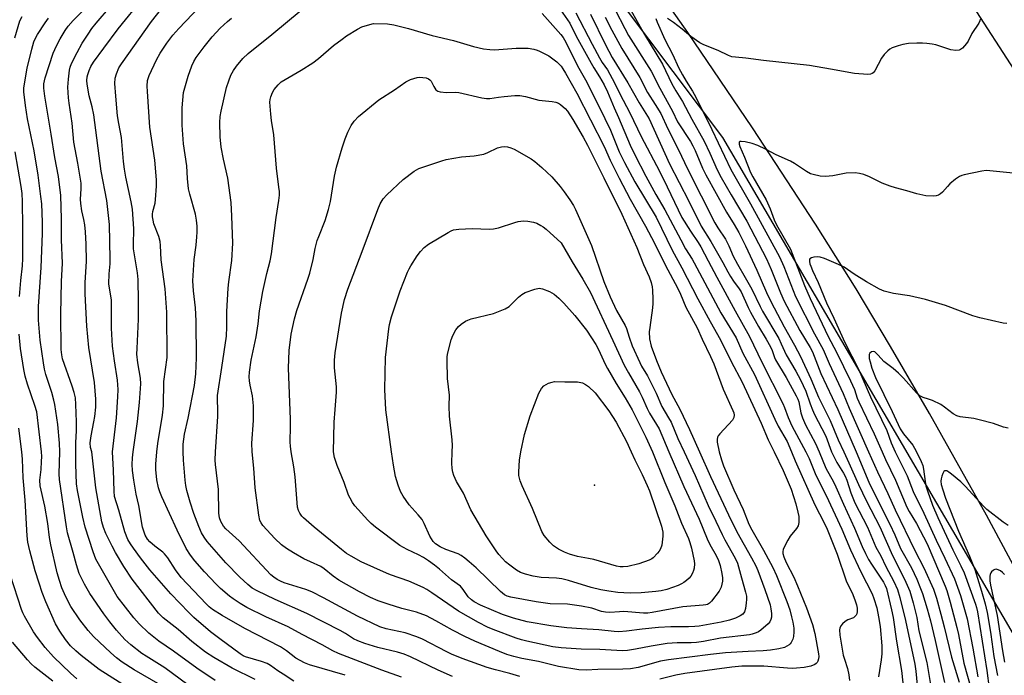
# Model space of a CAD drawing. Units: inches. Extents: x 1267760 to 1273760, y 473454 to 477455.
# Drawn here: x 1269403 to 1269720, y 476928 to 477139 of the extents above; entities that cross this region are included whole.
import ezdxf

# ---------------------------------------------------------------- set-up
doc = ezdxf.new("R2010")
doc.units = ezdxf.units.IN
doc.header["$MEASUREMENT"] = 0
for name, color, linetype in [('ELEV-Spot Elevation', 7, 'Continuous'), ('NTRL-Trees', 3, 'Continuous'), ('TRANS-Road', 130, 'Continuous'), ('Undefined', 1, 'Continuous')]:
    doc.layers.add(name, color=color, linetype=linetype)

msp = doc.modelspace()

# ---------------------------------------------------------------- linework, layer by layer
at = {"layer": 'ELEV-Spot Elevation'}
msp.add_point((1269587.94, 476989.23, 162), dxfattribs=at)
at = {"layer": 'NTRL-Trees'}
msp.add_lwpolyline([(1267760.29, 477454.72), (1269320.62, 477454.56), (1269357.44, 477419.97), (1269509.38, 477260.62), (1269629.2, 477101.27), (1269739.13, 476913.51), (1269861.42, 476603.47), (1269921.95, 476345.3), (1269977.54, 476032.78), (1269962.13, 475923.89), (1269975.21, 475882.01), (1269999.85, 475852.45)], dxfattribs=at)
at = {"layer": 'TRANS-Road'}
for points in [[(1269796.19, 476810.97), (1269781.12, 476845.31), (1269770.7, 476868.03), (1269754.53, 476901.87), (1269743.39, 476924.25), (1269726.15, 476957.56), (1269714.3, 476979.57), (1269696, 477012.31), (1269683.45, 477033.93), (1269672.39, 477052.48), (1269659.22, 477073.38), (1269638.95, 477104.42), (1269618.08, 477135.06), (1269603.85, 477155.26)], [(1269706.18, 477149.52), (1269726.89, 477117.34), (1269746.99, 477084.78), (1269766.47, 477051.84), (1269784.39, 477020.33), (1269801.99, 476988.13), (1269818.96, 476955.6), (1269835.29, 476922.74), (1269845.82, 476900.65), (1269861.06, 476867.28), (1269875.65, 476833.61), (1269889.57, 476799.66)]]:
    msp.add_lwpolyline(points, dxfattribs=at)
at = {"layer": 'Undefined'}
for points, elevation in [([(1269432.64, 477000), (1269432.79, 477001.88), (1269433.53, 477007.29), (1269433.91, 477010.97), (1269434.36, 477017.75), (1269434.41, 477020.05), (1269434.25, 477023.1), (1269433.24, 477029.3), (1269432.64, 477034.09), (1269432.34, 477039.89), (1269432.25, 477049.01), (1269432.13, 477050.13), (1269431.47, 477054.08), (1269431.51, 477057.3), (1269431.83, 477060.56), (1269431.9, 477062.19), (1269431.67, 477073.27), (1269430.82, 477080.93), (1269428.99, 477090.45), (1269426.57, 477108.59), (1269426.07, 477111.11), (1269425.12, 477114.74), (1269424.43, 477118.48), (1269424.34, 477119.64), (1269424.45, 477120.8), (1269424.65, 477121.61), (1269425.12, 477122.87), (1269425.69, 477124.14), (1269426.52, 477125.57), (1269429.79, 477130.11), (1269434.47, 477136.29), (1269442.51, 477146.24)], 140), ([(1269597.35, 477146.65), (1269604.06, 477134.47), (1269609.95, 477124.95), (1269612.93, 477118.62), (1269614.25, 477116.32), (1269616.39, 477112.91), (1269619.32, 477107.15), (1269623.31, 477100.1), (1269625.22, 477096.23), (1269627.58, 477090.88), (1269628.79, 477088.44), (1269632.03, 477082.83), (1269637.06, 477074.36), (1269643.4, 477062.16), (1269644.98, 477058.72), (1269647.95, 477051.24), (1269649.16, 477048.58), (1269654.15, 477039.05), (1269657.53, 477033.58), (1269658.24, 477032.25), (1269660.99, 477025.25), (1269666.39, 477013.64), (1269672.31, 477000)], 136), ([(1269439.32, 477000), (1269440.71, 477009.82), (1269441.33, 477015.85), (1269441.8, 477021.91), (1269441.69, 477023.77), (1269440.78, 477028.7), (1269440.51, 477031.51), (1269440.53, 477033.26), (1269440.96, 477042.72), (1269441.02, 477048.52), (1269440.93, 477055.53), (1269440.72, 477057.7), (1269439.43, 477065.44), (1269439.39, 477066.74), (1269439.53, 477071.84), (1269439.03, 477078.18), (1269438.62, 477080.58), (1269436.92, 477088.55), (1269436.46, 477091.03), (1269436.14, 477093.58), (1269435.47, 477101.31), (1269434.63, 477105.76), (1269434.26, 477108.25), (1269433.65, 477114.64), (1269433.37, 477118.71), (1269433.5, 477120.42), (1269433.88, 477121.81), (1269434.67, 477123.69), (1269435.5, 477125.04), (1269445.2, 477138.68), (1269448.83, 477143.3)], 142), ([(1269446.88, 477000), (1269447.23, 477002.7), (1269448.79, 477011.86), (1269449.03, 477014.84), (1269449.14, 477022.67), (1269450.25, 477030.41), (1269450.12, 477044.98), (1269449.62, 477052.55), (1269448.29, 477061.86), (1269448.08, 477066.45), (1269447.95, 477067.79), (1269447.58, 477069.33), (1269445.97, 477073.46), (1269445.68, 477074.6), (1269445.5, 477075.75), (1269445.49, 477076.59), (1269445.6, 477077.42), (1269446.34, 477080.12), (1269446.53, 477081.25), (1269446.78, 477085.6), (1269446.81, 477087.63), (1269446.22, 477094.01), (1269444.67, 477104.65), (1269443.87, 477116.08), (1269443.81, 477117.85), (1269443.93, 477119.61), (1269444.41, 477121.3), (1269446.84, 477126.32), (1269448.02, 477128.49), (1269450.11, 477131.68), (1269452.07, 477134.23), (1269454.03, 477136.39), (1269460.7, 477143.42)], 144), ([(1269574.77, 477145.74), (1269580.01, 477138.1), (1269582.08, 477133.95), (1269586.87, 477125.25), (1269587.75, 477123.75), (1269589.63, 477120.83), (1269591.06, 477118.25), (1269592.14, 477116.02), (1269594.33, 477110.8), (1269595.77, 477107.71), (1269599.44, 477098.82), (1269600.97, 477095.66), (1269604.49, 477088.81), (1269607.77, 477082.89), (1269610.68, 477077.92), (1269615.82, 477068.33), (1269617.29, 477065.37), (1269619.46, 477062.06), (1269620.12, 477060.93), (1269628.67, 477044.78), (1269633.67, 477036.71), (1269635.78, 477031.76), (1269639.53, 477024.9), (1269646.07, 477010.58), (1269647.24, 477008.28), (1269650.07, 477003.34), (1269651.53, 477000)], 146), ([(1269401.18, 477133.38), (1269402.77, 477138.82), (1269403.53, 477140.25)], 132), ([(1269455.36, 477000), (1269455.42, 477002.5), (1269455.84, 477005.69), (1269456.98, 477010.89), (1269459.03, 477021.39), (1269459.45, 477025.15), (1269459.67, 477030.3), (1269459.63, 477042.19), (1269459.37, 477046.35), (1269458.73, 477051.85), (1269458.54, 477055.05), (1269458.99, 477061.97), (1269459.6, 477066.63), (1269459.85, 477069.31), (1269459.92, 477070.77), (1269459.88, 477072.69), (1269459.71, 477074.59), (1269459.33, 477076.59), (1269457.5, 477083.06), (1269457.13, 477084.77), (1269456.78, 477088.03), (1269456.62, 477092.13), (1269455.46, 477099.24), (1269455.05, 477105.3), (1269455.12, 477110.84), (1269455.55, 477115.75), (1269455.9, 477117.31), (1269456.98, 477121), (1269458.18, 477124.42), (1269458.82, 477125.73), (1269459.56, 477127.02), (1269462.13, 477130.53), (1269464.73, 477133.7), (1269467.32, 477136.5), (1269469.66, 477138.66), (1269471, 477139.77)], 146), ([(1269465.87, 477000), (1269466.59, 477011.43), (1269466.61, 477013.66), (1269466.43, 477016.74), (1269466.48, 477018.12), (1269467.9, 477027.13), (1269469.33, 477037.3), (1269469.48, 477040.31), (1269469.5, 477045.26), (1269469.92, 477052.74), (1269470.12, 477054.8), (1269471.13, 477061.62), (1269471.36, 477067.21), (1269471.13, 477075.95), (1269470.82, 477080.37), (1269469.83, 477088.2), (1269468.38, 477094.32), (1269467.66, 477098.21), (1269467.31, 477101.45), (1269467.2, 477106.11), (1269467.38, 477108.06), (1269467.62, 477109.72), (1269469.35, 477117.44), (1269470.07, 477119.57), (1269470.8, 477121.39), (1269471.62, 477122.88), (1269472.56, 477124.3), (1269474.66, 477126.68), (1269476.3, 477128.3), (1269483.97, 477134.46), (1269493.46, 477142.28)], 148), ([(1269571.16, 477141.25), (1269577.17, 477134.42), (1269577.89, 477133.5), (1269578.32, 477132.78), (1269582.92, 477123.63), (1269585.54, 477119.1), (1269591.3, 477107.45), (1269593.11, 477103.6), (1269595.99, 477096.69), (1269597.67, 477093.2), (1269600.98, 477086.99), (1269607.87, 477075.64), (1269613, 477065.01), (1269616.16, 477059.25), (1269621.31, 477049.29), (1269625.23, 477042.04), (1269628.57, 477036.14), (1269632.07, 477029.07), (1269635.59, 477022.41), (1269641.77, 477009.2), (1269643.95, 477003.88), (1269645.92, 477000)], 148), ([(1269581.98, 477141.49), (1269587.22, 477131.33), (1269589.57, 477126.97), (1269590.46, 477125.47), (1269592.15, 477123.04), (1269594.43, 477118.91), (1269596.2, 477115.31), (1269599.41, 477109.2), (1269603.01, 477101.61), (1269608.9, 477090.38), (1269611.44, 477085.38), (1269616.16, 477075.54), (1269618.92, 477071.05), (1269621.36, 477067.44), (1269622.23, 477066), (1269624.68, 477061.55), (1269627.4, 477056.26), (1269633.34, 477045.38), (1269637.95, 477037.2), (1269641.92, 477028.88), (1269648.66, 477015.62), (1269649.24, 477014.29), (1269650.43, 477011.04), (1269651.59, 477008.43), (1269653.07, 477005.56), (1269656.14, 477000)], 144), ([(1269586.65, 477141.04), (1269591.59, 477131.09), (1269593.72, 477127.09), (1269598.7, 477118.84), (1269602.39, 477112.44), (1269605.63, 477107.33), (1269612.16, 477092.84), (1269618.38, 477080.76), (1269622.41, 477072.75), (1269625.44, 477067.75), (1269629.39, 477061.02), (1269630.96, 477057.99), (1269631.83, 477056.48), (1269632.78, 477055.03), (1269634.64, 477052.57), (1269635.28, 477051.55), (1269637.5, 477046.52), (1269638.29, 477044.97), (1269640.81, 477040.35), (1269643.36, 477036.35), (1269644.7, 477033.87), (1269645.29, 477032.6), (1269646, 477030.4), (1269646.36, 477029.61), (1269649.8, 477023.97), (1269653.02, 477018.07), (1269653.52, 477017.02), (1269653.82, 477016.14), (1269654.46, 477012.62), (1269655, 477010.91), (1269656.03, 477008.7), (1269659.19, 477002.67), (1269660.39, 477000)], 142), ([(1269591.46, 477140.09), (1269593.61, 477135.88), (1269596.82, 477129.9), (1269602.56, 477120.57), (1269605.12, 477115.76), (1269607.6, 477111.94), (1269609.34, 477108.99), (1269611.67, 477104.03), (1269615.09, 477097.28), (1269617.93, 477091.2), (1269626.81, 477073.83), (1269627.76, 477072.17), (1269630.23, 477068.47), (1269631.28, 477066.35), (1269632.74, 477063.04), (1269634.04, 477060.42), (1269636.6, 477056.17), (1269638.67, 477052.42), (1269641.36, 477046.81), (1269642.16, 477045.3), (1269647.37, 477036.51), (1269648.21, 477034.84), (1269649.8, 477031.25), (1269652.91, 477025.97), (1269654.38, 477023.19), (1269656.15, 477019.54), (1269657.46, 477015.42), (1269658.22, 477013.53), (1269658.92, 477012.04), (1269661.3, 477007.56), (1269662.57, 477005.01), (1269664.43, 477000)], 140), ([(1269594.69, 477142.37), (1269597.73, 477136.41), (1269598.99, 477134.14), (1269606.24, 477122.61), (1269609.04, 477117.12), (1269613.12, 477109.73), (1269614.74, 477106.33), (1269618.89, 477099.98), (1269619.74, 477098.55), (1269620.43, 477097.09), (1269622.81, 477091.38), (1269623.84, 477089.23), (1269630.5, 477077.17), (1269633.04, 477073.22), (1269634.48, 477070.7), (1269636.69, 477066.33), (1269640.29, 477058.57), (1269643.44, 477051.37), (1269644.86, 477048.45), (1269649.12, 477040.3), (1269652.46, 477034.34), (1269654.4, 477030.69), (1269657.74, 477023.48), (1269660.23, 477017.59), (1269663.97, 477010.13), (1269666.59, 477003.87), (1269668.32, 477000)], 138), ([(1269477.67, 477000), (1269477.56, 477002.75), (1269478.06, 477010.08), (1269478.04, 477014.84), (1269477.7, 477018.05), (1269477.01, 477021.46), (1269476.81, 477022.84), (1269476.71, 477024.21), (1269476.79, 477025.67), (1269477.33, 477029.5), (1269478.95, 477037.08), (1269479.55, 477041.23), (1269480.06, 477045.48), (1269481.09, 477051.69), (1269482.37, 477057.48), (1269483.43, 477061.51), (1269483.92, 477063.79), (1269485.39, 477075.46), (1269486.24, 477080.99), (1269486.41, 477082.71), (1269486.4, 477083.85), (1269486.27, 477085.25), (1269485.46, 477091.38), (1269484.65, 477102.14), (1269483.85, 477106.78), (1269483.62, 477108.82), (1269483.36, 477112.66), (1269483.44, 477113.54), (1269483.65, 477114.4), (1269484.15, 477115.79), (1269484.72, 477116.77), (1269485.99, 477118.23), (1269487.04, 477119.16), (1269493.48, 477122.97), (1269497.25, 477125.34), (1269499.03, 477126.77), (1269503.83, 477130.87), (1269506.61, 477132.99), (1269508.05, 477134), (1269511.64, 477136.17), (1269512.96, 477136.88), (1269514.03, 477137.27), (1269516.78, 477138.06)], 150), ([(1269516.78, 477138.06), (1269521.24, 477137.92), (1269523.26, 477137.61), (1269528.03, 477136.39), (1269535.69, 477134.17), (1269542.5, 477132.51), (1269549.03, 477130.62), (1269552.21, 477129.87), (1269554.24, 477129.6), (1269555.79, 477129.5), (1269562.71, 477130.01), (1269566.56, 477130.01), (1269568.45, 477129.73), (1269569.48, 477129.44), (1269570.25, 477129.12), (1269573.23, 477127.58), (1269575.83, 477125.62), (1269576.71, 477124.83), (1269577.22, 477124.25), (1269577.83, 477123.43), (1269578.69, 477122.03), (1269582.32, 477115.54), (1269591.06, 477098.39), (1269593.06, 477093.96), (1269595.91, 477088.13), (1269599.48, 477081.45), (1269604.45, 477072.68), (1269607.29, 477067.28), (1269610.86, 477060.03), (1269614.77, 477052.8), (1269615.73, 477050.75), (1269617.44, 477046.63), (1269621.09, 477039.98), (1269622.68, 477036.33), (1269625.41, 477030.67), (1269626.42, 477028.35), (1269629.44, 477020.23), (1269632.59, 477013.3), (1269632.86, 477012.52), (1269632.99, 477011.78), (1269632.94, 477011.07), (1269632.44, 477010.16), (1269628.36, 477005.81), (1269627.86, 477005.16), (1269627.62, 477004.7), (1269627.52, 477003.93), (1269627.58, 477003.11), (1269628.21, 477000)], 150), ([(1269607.81, 477139.59), (1269608.2, 477138.41), (1269610.68, 477132.88), (1269613.19, 477127.93), (1269615.12, 477123.85), (1269616.35, 477121.49), (1269617.49, 477119.47), (1269619.62, 477116.22), (1269620.68, 477114.27), (1269625.83, 477103.89), (1269631.92, 477090.98), (1269638.29, 477079.93), (1269647.59, 477062.83), (1269649, 477059.69), (1269652.81, 477050.05), (1269658.87, 477038.04), (1269661.69, 477033.02), (1269663.69, 477028.45), (1269668.15, 477018.8), (1269670.09, 477014.12), (1269676.34, 477000)], 134), ([(1269712.29, 477139.4), (1269712.21, 477138.84), (1269711.87, 477138.1), (1269709.6, 477134.77), (1269708.39, 477132.28), (1269707.96, 477131.57), (1269706.65, 477130.11), (1269706.01, 477129.63), (1269705.53, 477129.44), (1269704.47, 477129.35), (1269702.82, 477129.54), (1269697.98, 477131.15), (1269696.85, 477131.4), (1269695.15, 477131.61), (1269693.73, 477131.72), (1269691.94, 477131.68), (1269689.25, 477131.53), (1269687.34, 477131.27), (1269685.92, 477130.86), (1269683.98, 477130.14), (1269683.22, 477129.74), (1269682.57, 477129.21), (1269681.41, 477127.97), (1269680.53, 477126.85), (1269678.34, 477122.77), (1269677.86, 477122.12), (1269677.55, 477121.87), (1269676.93, 477121.66), (1269676.11, 477121.61), (1269671.78, 477121.85), (1269664.09, 477123.32), (1269657.3, 477124.43), (1269642.51, 477126.07), (1269636.82, 477126.86), (1269633.42, 477127.12), (1269632.26, 477127.31), (1269631.2, 477127.72), (1269627.89, 477129.35), (1269623.27, 477131.17), (1269621.97, 477131.82), (1269619.06, 477133.78), (1269616.23, 477136.15), (1269613.41, 477138.34), (1269611.53, 477139.59)], 134), ([(1269490.23, 477000), (1269489.95, 477001.78), (1269489.84, 477003.08), (1269490.03, 477008.23), (1269490.01, 477010.5), (1269489.38, 477026.95), (1269489.53, 477032.66), (1269490.24, 477037.88), (1269491.28, 477042.86), (1269492, 477045.52), (1269495.64, 477055.6), (1269496.28, 477057.59), (1269497.34, 477061.96), (1269497.95, 477065.53), (1269498.63, 477068.06), (1269499.11, 477069.43), (1269501.2, 477074.53), (1269502.24, 477078.11), (1269502.86, 477080.62), (1269504.14, 477088.82), (1269504.78, 477091.69), (1269506.67, 477098), (1269507.62, 477100.81), (1269508.48, 477103.02), (1269509.52, 477105.17), (1269510.56, 477106.57), (1269511.97, 477108.04), (1269518.52, 477113.36), (1269523.55, 477116.67), (1269527.13, 477119.22), (1269528.68, 477120), (1269530.8, 477120.59), (1269531.61, 477120.7), (1269532.71, 477120.66), (1269533.78, 477120.48), (1269534.51, 477120.2), (1269534.95, 477119.88), (1269535.32, 477119.46), (1269536.16, 477117.71), (1269536.89, 477116.67), (1269537.49, 477116.24), (1269538.29, 477116.01), (1269540.33, 477115.79), (1269543.09, 477115.83), (1269544.21, 477115.73), (1269551.71, 477114.03), (1269553.15, 477113.79), (1269554.3, 477113.83), (1269557.01, 477114.3), (1269558.89, 477114.52)], 152), ([(1269558.89, 477114.52), (1269562.26, 477114.85), (1269563.91, 477114.8), (1269565.8, 477114.46), (1269570.06, 477113.3), (1269574.37, 477112.84), (1269575.54, 477112.61), (1269576.36, 477112.33), (1269577.07, 477111.9), (1269577.94, 477111.2), (1269578.54, 477110.61), (1269579.26, 477109.73), (1269581.01, 477107.08), (1269584.34, 477101.39), (1269585.71, 477098.79), (1269590.97, 477088.29), (1269596.77, 477076.53), (1269601.64, 477065.82), (1269603.84, 477060.37), (1269605.59, 477056.36), (1269606.21, 477054.51), (1269606.56, 477053.17), (1269606.68, 477052.04), (1269606.79, 477049.18), (1269606.81, 477047.75), (1269606.73, 477046.4), (1269605.8, 477040.06), (1269605.66, 477038.62), (1269605.76, 477036.36), (1269606.24, 477034.05), (1269607.99, 477029.38), (1269609.48, 477025.82), (1269612.92, 477018.51), (1269615.49, 477013.76), (1269618.66, 477007.18), (1269621.8, 477000)], 152), ([(1269727.2, 477089.32), (1269715.38, 477090.55), (1269714.23, 477090.6), (1269712.8, 477090.45), (1269707.2, 477089.26), (1269706.39, 477089.03), (1269705.62, 477088.69), (1269704.41, 477087.85), (1269702.58, 477086.32), (1269701.73, 477085.48), (1269700.2, 477083.66), (1269699.56, 477083.13), (1269698.87, 477082.74), (1269698.12, 477082.49), (1269697.3, 477082.41), (1269694.81, 477082.49), (1269691.93, 477083.12), (1269688.67, 477084.12), (1269684.97, 477085.09), (1269683.27, 477085.63), (1269680.76, 477086.56), (1269676.65, 477088.65), (1269674.76, 477089.33), (1269673.39, 477089.72), (1269671.99, 477089.85), (1269669.14, 477089.76), (1269664.83, 477088.95), (1269662.48, 477088.76), (1269660.72, 477088.84), (1269658.44, 477089.32), (1269657.62, 477089.61), (1269656.34, 477090.29), (1269652.47, 477092.86), (1269651.22, 477093.61), (1269646.59, 477095.73), (1269643.14, 477097.5), (1269640.61, 477098.7), (1269638.83, 477099.39), (1269636.58, 477099.89), (1269635.28, 477100.04), (1269634.88, 477099.98), (1269634.67, 477099.75), (1269634.65, 477099.16), (1269634.84, 477098.41), (1269636.36, 477094.95), (1269638.26, 477090.01), (1269639.01, 477088.57), (1269643.34, 477081.17), (1269644.67, 477078.32), (1269645.92, 477074.77), (1269646.64, 477073.1), (1269651.14, 477065.27), (1269655.71, 477053.63), (1269657.48, 477049.41), (1269663.35, 477037.16), (1269666.01, 477032.16), (1269670.49, 477022.91), (1269671.76, 477020.09), (1269672.67, 477017.34), (1269673.19, 477016.09), (1269678.11, 477005.78), (1269680.7, 477000)], 132), ([(1269402.66, 477050.03), (1269403.06, 477055.16), (1269403.61, 477059.91), (1269403.73, 477062.24), (1269403.74, 477072.5), (1269403.6, 477080.68), (1269403.46, 477083.19), (1269403.16, 477085.49), (1269401.24, 477096.64)], 132), ([(1269503.86, 477000), (1269504.1, 477009.55), (1269504.37, 477013.66), (1269504.87, 477019.22), (1269504.81, 477020.98), (1269504.23, 477027.06), (1269504.19, 477029.53), (1269504.45, 477031.88), (1269506.43, 477044.68), (1269507.39, 477049.03), (1269508.45, 477052.41), (1269513.14, 477064.55), (1269518.1, 477078.03), (1269518.92, 477079.89), (1269519.91, 477081.48), (1269521.09, 477082.78), (1269526.32, 477087.71), (1269529.89, 477090.4), (1269531.4, 477091.31), (1269538.77, 477093.77), (1269540.19, 477094.15), (1269545.15, 477095.01), (1269549.17, 477095.36), (1269552.28, 477095.93), (1269553.62, 477096.44), (1269556.75, 477097.91), (1269558.03, 477098.28), (1269559.04, 477098.38), (1269559.92, 477098.28), (1269561.06, 477097.99), (1269562.15, 477097.51), (1269567.58, 477094.38), (1269568.76, 477093.5), (1269571, 477091.59)], 154), ([(1269571, 477091.59), (1269574.27, 477088.64), (1269576.95, 477085.44), (1269578.21, 477083.8), (1269579.99, 477081.19), (1269581.2, 477079.32), (1269581.87, 477078.12), (1269586.98, 477066.53), (1269590.97, 477054.92), (1269593, 477049.97), (1269595.12, 477045.55), (1269597.89, 477040.74), (1269598.29, 477039.71), (1269599.17, 477036.9), (1269600.17, 477034.2), (1269602.57, 477028.79), (1269603.18, 477027.61), (1269605.04, 477024.45), (1269606.59, 477021.53), (1269607.83, 477018.9), (1269609.68, 477014.62), (1269611.9, 477011), (1269612.69, 477009.56), (1269614.88, 477004.31), (1269616.87, 477000)], 154), ([(1269522.6, 477000), (1269520.76, 477013.56), (1269520.4, 477020.11), (1269520.47, 477025.19), (1269520.65, 477030.39), (1269521.68, 477039.65), (1269521.95, 477041.05), (1269522.58, 477043.48), (1269524.58, 477049.61), (1269525.37, 477051.83), (1269527.74, 477057.86), (1269528.21, 477058.94), (1269528.77, 477059.97), (1269530.84, 477063.16), (1269531.87, 477064.58), (1269533.11, 477065.82), (1269534.5, 477066.9), (1269540.82, 477070.72), (1269541.83, 477071.24), (1269542.57, 477071.51), (1269544.21, 477071.78), (1269548.6, 477072), (1269554.11, 477071.75), (1269555.45, 477071.8), (1269557.05, 477072.18), (1269562.3, 477073.94), (1269563.42, 477074.18), (1269565.12, 477074.38), (1269566.55, 477074.35), (1269568.29, 477074), (1269569.41, 477073.64), (1269570.72, 477072.97), (1269571.46, 477072.5), (1269572.38, 477071.75), (1269577.21, 477067.32)], 156), ([(1269577.21, 477067.32), (1269580.8, 477061.22), (1269584.28, 477055.66), (1269586.69, 477051.31), (1269593.95, 477035.91), (1269597.59, 477027.95), (1269598.91, 477025.49), (1269602.53, 477019.34), (1269603.36, 477017.66), (1269604.96, 477013.98), (1269605.7, 477012.5), (1269608.79, 477007.37), (1269611.99, 477000)], 156), ([(1269720.86, 477041.39), (1269719.73, 477041.44), (1269712.23, 477043.13), (1269709.96, 477043.84), (1269701.13, 477047.11), (1269694.66, 477049.03), (1269689.49, 477050.26), (1269684.42, 477051.03), (1269681.41, 477051.72), (1269679.81, 477052.4), (1269675.63, 477054.73), (1269671.74, 477057.22), (1269668.45, 477059.47), (1269666.62, 477060.4), (1269662.11, 477062.28), (1269660.73, 477062.75), (1269659.88, 477062.83), (1269658.74, 477062.73), (1269657.97, 477062.55), (1269657.41, 477062.2), (1269657.26, 477061.82), (1269657.26, 477061.35), (1269657.43, 477060.58), (1269657.71, 477059.78), (1269658.27, 477058.46), (1269660.14, 477054.54), (1269662.8, 477048.03), (1269665.13, 477043.12), (1269668.64, 477035.27), (1269673.09, 477026.67), (1269676.94, 477017.72), (1269682.19, 477006.91), (1269683.64, 477002.91), (1269684.96, 477000)], 130), ([(1269542.16, 477000), (1269542.22, 477001.99), (1269542.15, 477003.88), (1269541.25, 477011.51), (1269541.19, 477014.73), (1269541.25, 477018.24), (1269540.61, 477023.61), (1269540.49, 477029.29), (1269540.55, 477030.77), (1269540.76, 477031.91), (1269541.81, 477036.14), (1269542.29, 477037.5), (1269543.29, 477039.27), (1269544.15, 477040.43), (1269544.99, 477041.14), (1269546.37, 477042.06), (1269547.11, 477042.44), (1269548.23, 477042.8), (1269555.48, 477044.52), (1269559.24, 477046.06), (1269560.47, 477046.79), (1269563.49, 477049.81), (1269564.59, 477050.7), (1269565.6, 477051.39)], 158), ([(1269565.6, 477051.39), (1269568.74, 477052.4), (1269570.16, 477052.69), (1269570.72, 477052.65), (1269571.27, 477052.51), (1269573.44, 477051.61), (1269574.99, 477050.78), (1269576.52, 477049.54), (1269578.11, 477047.92), (1269581.69, 477043.92), (1269585.37, 477039.23), (1269587.07, 477036.7), (1269588.38, 477034.58), (1269589.25, 477032.92), (1269591.38, 477028.29), (1269592.13, 477026.82), (1269594.93, 477021.98), (1269597.92, 477017.35), (1269600.17, 477013.55), (1269604.53, 477004.78), (1269606.7, 477000)], 158), ([(1269409.69, 477000), (1269408.19, 477012.84), (1269407.63, 477014.93), (1269405.19, 477021.77), (1269404.48, 477024.36), (1269404.06, 477026.57), (1269403.01, 477033.33), (1269402.54, 477037.89)], 132), ([(1269721.39, 477007.59), (1269719.86, 477008), (1269716.61, 477009.16), (1269711.98, 477010.34), (1269710.24, 477010.69), (1269705.89, 477011.27), (1269704.79, 477011.56), (1269703.65, 477012.23), (1269700.84, 477014.44), (1269699.62, 477015.26), (1269696.98, 477016.5), (1269695.62, 477017.02), (1269693.97, 477017.47), (1269692.85, 477018.05), (1269691.84, 477018.98), (1269687.65, 477023.73), (1269686.02, 477025.36), (1269684.31, 477026.83), (1269681.22, 477029.11), (1269679.47, 477031.18), (1269678.72, 477031.91), (1269678.32, 477032.18), (1269677.91, 477032.33), (1269677.27, 477032.2), (1269676.73, 477031.8), (1269676.53, 477031.4), (1269676.48, 477030.91), (1269676.55, 477030.09), (1269676.8, 477028.96), (1269677.42, 477027), (1269678.54, 477023.99), (1269683.98, 477013.04), (1269686.53, 477007.37), (1269687.57, 477005.8), (1269690.6, 477002.17), (1269691.18, 477001.22), (1269691.8, 477000)], 128), ([(1269564.23, 477000), (1269565.41, 477005.55), (1269567.28, 477011.59), (1269570.1, 477018.95), (1269570.95, 477020.43), (1269571.68, 477021.27), (1269572.4, 477021.73), (1269573.2, 477022.1), (1269574.3, 477022.5), (1269575.14, 477022.65), (1269578.48, 477022.55), (1269582.54, 477022.55), (1269584.12, 477022.18), (1269585.11, 477021.71), (1269586.04, 477021), (1269588.22, 477019.01)], 160), ([(1269588.22, 477019.01), (1269592.63, 477013.16), (1269594.95, 477009.53), (1269598.34, 477003.33), (1269599.84, 477000)], 160), ([(1269403.42, 477000), (1269402.4, 477007.64)], 130), ([(1269438.01, 476923.74), (1269428.27, 476929.85), (1269422.57, 476934.35), (1269420.77, 476935.85), (1269419.11, 476937.49), (1269417.49, 476939.56), (1269415.61, 476942.18), (1269414.25, 476944.55), (1269411.12, 476951.72), (1269409.96, 476954.72), (1269408.93, 476957.74), (1269407.72, 476961.68), (1269405.93, 476968.08), (1269405.33, 476970.92), (1269405.14, 476972.89), (1269404.44, 476984.39), (1269403.84, 476991.62), (1269403.6, 476997.62), (1269403.42, 477000)], 130), ([(1269447.98, 476924.91), (1269439.61, 476929.74), (1269435.78, 476932.22), (1269433.92, 476933.66), (1269432.13, 476935.22), (1269426.53, 476940.51), (1269424.82, 476942.41), (1269422.11, 476945.88), (1269419.21, 476950.18), (1269417.56, 476953.27), (1269416.31, 476956.17), (1269415.51, 476958.52), (1269414.79, 476961.04), (1269412.76, 476970.07), (1269412.33, 476972.37), (1269411.78, 476976.89), (1269410.84, 476982.5), (1269409.33, 476989), (1269409.21, 476990.84), (1269409.59, 476994.33), (1269409.76, 476996.84), (1269409.79, 476998.54), (1269409.69, 477000)], 132), ([(1269456.91, 476924.97), (1269449.51, 476930.46), (1269443.46, 476934.13), (1269442.08, 476935.04), (1269438.54, 476937.84), (1269436.61, 476939.57), (1269433.89, 476942.54), (1269431.71, 476945.22), (1269429.79, 476947.78), (1269425.28, 476954.38), (1269423.56, 476957.33), (1269421.93, 476960.83), (1269421.02, 476963.56), (1269419.97, 476967.58), (1269418.16, 476973.9), (1269417.77, 476975.81), (1269415.51, 476991.06), (1269415.45, 476992.93), (1269415.66, 477000)], 134), ([(1269465.72, 476926.33), (1269459.79, 476930.25), (1269452.24, 476935.79), (1269447.56, 476939.04), (1269444.36, 476941.63), (1269441.25, 476944.55), (1269439.54, 476946.53), (1269434.15, 476953.4), (1269428.54, 476963.13), (1269427.29, 476965.47), (1269426.34, 476967.78), (1269423.83, 476975.71), (1269423.03, 476978.94), (1269421.32, 476987.52), (1269420.99, 476989.71), (1269420.77, 476996.04), (1269420.76, 477000)], 136), ([(1269478.57, 476926.7), (1269471.23, 476930.33), (1269465.28, 476933.75), (1269462.57, 476935.5), (1269458.19, 476938.87), (1269453.8, 476942.73), (1269448.96, 476946.57), (1269447.43, 476948.01), (1269438.93, 476958.94), (1269436.23, 476963.04), (1269433.61, 476967.56), (1269432.51, 476969.59), (1269430.46, 476973.72), (1269429.68, 476975.6), (1269429.14, 476977.46), (1269427.24, 476988.4), (1269425.96, 477000)], 138), ([(1269491.08, 476926.11), (1269487.6, 476928.34), (1269485.87, 476929.47), (1269483.57, 476931.18), (1269482.49, 476931.81), (1269480.7, 476932.49), (1269475.54, 476933.97), (1269474.76, 476934.29), (1269473.82, 476934.87), (1269467.22, 476939.7), (1269464.19, 476942.03), (1269458.83, 476946.68), (1269457.18, 476948.23), (1269451.38, 476954.22), (1269444.61, 476962), (1269441.65, 476965.81), (1269439.37, 476968.92), (1269438.42, 476970.34), (1269437.58, 476971.81), (1269436.58, 476974.18), (1269434.67, 476981.17), (1269433.29, 476985.64), (1269433.12, 476987.32), (1269432.94, 476994.05), (1269432.64, 477000)], 140), ([(1269507.63, 476928), (1269496.1, 476931.38), (1269494.48, 476932.01), (1269491.74, 476933.54), (1269488.66, 476935.91), (1269486.76, 476937.15), (1269475.25, 476943.09), (1269468.01, 476947.26), (1269464.87, 476949.21), (1269463.79, 476950.03), (1269462.79, 476950.99), (1269454.77, 476959.49), (1269452.93, 476961.97), (1269450.41, 476965.87), (1269449.43, 476967.11), (1269448.81, 476967.69), (1269446.24, 476969.66), (1269444.69, 476971), (1269443.92, 476971.88), (1269443.16, 476973.15), (1269442.68, 476974.39), (1269442.33, 476975.77), (1269441.07, 476982.73), (1269440.22, 476986.41), (1269439.46, 476990.9), (1269439.11, 476994.03), (1269439.01, 476995.96), (1269439.09, 476998.03), (1269439.32, 477000)], 142), ([(1269525.79, 476927.37), (1269519.48, 476929.63), (1269505.52, 476935.05), (1269503.69, 476935.92), (1269500.19, 476937.83), (1269493.71, 476941.12), (1269489.24, 476943.58), (1269482.05, 476946.81), (1269475.96, 476949.86), (1269473.77, 476951.17), (1269471.53, 476952.67), (1269470.35, 476953.55), (1269467.47, 476956.02), (1269465.99, 476957.41), (1269462.23, 476961.37), (1269459.2, 476964.92), (1269457.78, 476966.75), (1269456.42, 476968.91), (1269453.52, 476974.8), (1269448.57, 476985.47), (1269447.88, 476987.08), (1269447.4, 476988.45), (1269446.86, 476991.01), (1269446.6, 476994.26), (1269446.6, 476996), (1269446.88, 477000)], 144), ([(1269542.26, 476927.67), (1269537.58, 476929.62), (1269528.68, 476933.91), (1269526.69, 476934.76), (1269524.49, 476935.42), (1269518.19, 476936.96), (1269513.92, 476938.3), (1269511.68, 476939.13), (1269510.36, 476939.78), (1269507.7, 476941.49), (1269505.99, 476942.47), (1269495.22, 476947.87), (1269485.01, 476952.45), (1269479.23, 476955.27), (1269477.68, 476956.12), (1269476.21, 476957.25), (1269473.71, 476959.57), (1269469.18, 476964.29), (1269463.17, 476971.12), (1269462.16, 476972.47), (1269461.35, 476973.88), (1269460.42, 476975.93), (1269458.87, 476980.11), (1269457.65, 476983.76), (1269456.61, 476987.59), (1269456.29, 476989.17), (1269456.07, 476990.83), (1269455.49, 476997.32), (1269455.36, 477000)], 146), ([(1269563.97, 476927.6), (1269560.75, 476928.58), (1269556.05, 476929.75), (1269553.41, 476930.56), (1269545.38, 476933.45), (1269541.9, 476934.79), (1269540.36, 476935.52), (1269532.52, 476939.61), (1269530.69, 476940.45), (1269526.91, 476941.71), (1269520.88, 476942.97), (1269518.82, 476943.62), (1269511.62, 476947.05), (1269506.02, 476950.03), (1269500.65, 476953.01), (1269496.91, 476954.86), (1269494.97, 476955.61), (1269487.97, 476957.8), (1269486.74, 476958.31), (1269485.65, 476958.89), (1269484.58, 476959.61), (1269483.67, 476960.42), (1269473.44, 476971.31), (1269469.11, 476975.22), (1269468.36, 476976.1), (1269467.53, 476977.51), (1269467.09, 476978.72), (1269466.85, 476980.22), (1269466.84, 476987.87), (1269465.8, 476995.88), (1269465.73, 476997.36), (1269465.87, 477000)], 148), ([(1269628.21, 477000), (1269628.88, 476997.43), (1269629.62, 476995.44), (1269632.86, 476987.73), (1269635.89, 476981.38), (1269637.78, 476976.69), (1269638.71, 476974.87), (1269642.48, 476968.37), (1269645.46, 476962.76), (1269646.62, 476960.19), (1269650.01, 476951.73), (1269650.91, 476949.1), (1269651.54, 476946.86), (1269651.92, 476945.15), (1269652.24, 476943.14), (1269652.29, 476941.96), (1269652.15, 476940.47), (1269651.94, 476939.62), (1269651.44, 476938.61), (1269651.11, 476938.16), (1269650.71, 476937.8), (1269650.03, 476937.35), (1269649.28, 476937.01), (1269647.46, 476936.53), (1269644.68, 476936.07), (1269642.32, 476935.88), (1269637.54, 476935.72), (1269630.27, 476935.22), (1269625.38, 476934.69), (1269611.89, 476933), (1269609.32, 476932.56), (1269602.11, 476930.55), (1269599.57, 476930.07), (1269597.11, 476929.93), (1269589.08, 476929.84), (1269585.3, 476929.65), (1269582.99, 476929.79), (1269576.41, 476930.82), (1269569.97, 476932.42), (1269564.59, 476933.47), (1269561.96, 476934.07), (1269559.78, 476934.71), (1269557.32, 476935.67), (1269549.42, 476939.03), (1269546.16, 476940.52), (1269542.19, 476942.54), (1269536.89, 476945.6), (1269533.85, 476947.19), (1269530.62, 476948.36), (1269525.87, 476949.57), (1269521.48, 476950.88), (1269518.26, 476951.98), (1269515.84, 476953.02), (1269512.23, 476954.87), (1269505.56, 476958.7), (1269503.77, 476959.94), (1269500.86, 476962.27), (1269499.75, 476963.04), (1269496.44, 476964.54), (1269494.35, 476965.58), (1269490.98, 476967.44), (1269488.71, 476968.84), (1269487.06, 476970.08), (1269484.92, 476972.12), (1269481.13, 476976.26), (1269480.49, 476977.17), (1269480.14, 476977.88), (1269479.77, 476979.58), (1269478.64, 476988.38), (1269478.23, 476994.74), (1269477.67, 477000)], 150), ([(1269621.8, 477000), (1269625.35, 476992.08), (1269631.17, 476979.69), (1269633.9, 476974.26), (1269638.61, 476965.84), (1269640, 476963.22), (1269640.67, 476961.75), (1269642.95, 476955.67), (1269644.57, 476950.71), (1269644.88, 476949.37), (1269645.05, 476947.92), (1269645.05, 476946.77), (1269644.86, 476945.97), (1269644.47, 476945.23), (1269643.94, 476944.59), (1269641.59, 476942.52), (1269640.88, 476942.06), (1269640.12, 476941.7), (1269638.79, 476941.21), (1269637.97, 476941), (1269628.66, 476939.96), (1269623.12, 476938.9), (1269620.84, 476938.61), (1269619.12, 476938.47), (1269614.62, 476938.46), (1269611.4, 476938.28), (1269606.27, 476937.41), (1269601.24, 476936.41), (1269598.67, 476936.03), (1269597.04, 476935.94), (1269589.74, 476936.31), (1269583.67, 476936.38), (1269577.27, 476936.8), (1269574.57, 476937.21), (1269566.17, 476938.99), (1269564.44, 476939.41), (1269562.74, 476939.94), (1269555.3, 476942.71), (1269553.48, 476943.54), (1269550.63, 476944.98), (1269544.17, 476948.67), (1269535.56, 476954.62), (1269533.96, 476955.63), (1269532.74, 476956.3), (1269528.19, 476958.32), (1269522.23, 476960.34), (1269520.9, 476960.87), (1269512.78, 476964.58), (1269509.54, 476966.34), (1269508.08, 476967.3), (1269506.42, 476968.54), (1269497.68, 476975.73), (1269494.21, 476978.7), (1269493.62, 476979.32), (1269493.02, 476980.19), (1269492.55, 476981.13), (1269492.29, 476982.21), (1269491.53, 476992), (1269491.06, 476995.22), (1269490.23, 477000)], 152), ([(1269616.87, 477000), (1269620.44, 476992.34), (1269624.62, 476982.69), (1269627.12, 476977.69), (1269629.11, 476973.34), (1269629.97, 476971.69), (1269633.36, 476965.72), (1269634.12, 476964.12), (1269635.35, 476959.44), (1269636.68, 476954.8), (1269636.95, 476953.49), (1269637, 476952.47), (1269636.89, 476951.31), (1269636.62, 476949.56), (1269636.32, 476948.47), (1269635.83, 476947.71), (1269635, 476947.12), (1269633.47, 476946.43), (1269631.54, 476945.75), (1269628.83, 476945.09), (1269621.71, 476943.85), (1269620.35, 476943.7), (1269618.27, 476943.62), (1269612.6, 476943.57), (1269608.63, 476943.4), (1269603.39, 476942.88), (1269598.3, 476942.21), (1269595.83, 476942.04), (1269594.28, 476942.13), (1269589.43, 476942.68), (1269583.75, 476942.94), (1269579.05, 476943.33), (1269573.87, 476943.97), (1269566.28, 476945.25), (1269561.9, 476946.37), (1269558.31, 476947.61), (1269551.2, 476950.59), (1269549.21, 476951.63), (1269548.3, 476952.28), (1269547.29, 476953.26), (1269545.69, 476955.65), (1269544.79, 476956.67), (1269541.91, 476958.72), (1269538.07, 476962.17), (1269536.44, 476963.47), (1269534.53, 476964.89), (1269532.86, 476965.93), (1269531.23, 476966.79), (1269527.57, 476968.53), (1269525.23, 476969.84), (1269517.36, 476975.77), (1269516.02, 476976.89), (1269514.98, 476977.94), (1269510.78, 476982.57), (1269510.01, 476983.65), (1269509.2, 476985.07), (1269508.74, 476986.09), (1269507.27, 476990.14), (1269505.08, 476995.57), (1269504.22, 476998.17), (1269503.86, 477000)], 154), ([(1269611.99, 477000), (1269616.74, 476988.81), (1269621.68, 476978.35), (1269624.28, 476971.96), (1269625.17, 476970.15), (1269627.24, 476966.58), (1269628, 476965.04), (1269628.55, 476963.34), (1269629.08, 476960.85), (1269629.28, 476959.46), (1269629.23, 476958.35), (1269628.78, 476956.44), (1269628.14, 476955.16), (1269625.66, 476951.85), (1269625.06, 476951.24), (1269624.4, 476950.83), (1269623.9, 476950.67), (1269623.04, 476950.55), (1269616.43, 476950.05), (1269606.62, 476948.23), (1269605.17, 476948.04), (1269603.78, 476947.97), (1269597.43, 476948.53), (1269596.07, 476948.5), (1269592.94, 476948.23), (1269591.57, 476948.31), (1269590.25, 476948.6), (1269587.17, 476949.59), (1269583.78, 476950.25), (1269579.26, 476950.89), (1269573.65, 476951.07), (1269569.17, 476951.64), (1269561.01, 476953.15), (1269559.8, 476953.5), (1269558.96, 476953.94), (1269557.68, 476955.03), (1269549.85, 476962.59), (1269547.63, 476964.6), (1269546.24, 476965.7), (1269545.05, 476966.56), (1269544.07, 476967.09), (1269540.1, 476968.58), (1269538.28, 476969.37), (1269536.79, 476970.32), (1269535.95, 476971.15), (1269534.92, 476972.88), (1269533.09, 476976.9), (1269532.39, 476978.16), (1269531.19, 476979.73), (1269528.22, 476982.94), (1269526.29, 476985.76), (1269525.47, 476987.23), (1269524.66, 476989.28), (1269523.87, 476992.1), (1269523.2, 476995.73), (1269522.6, 477000)], 156), ([(1269606.7, 477000), (1269610.7, 476990.1), (1269613.94, 476982.56), (1269616.01, 476977.06), (1269618.29, 476972.09), (1269618.77, 476970.83), (1269619.31, 476968.96), (1269620.13, 476964.91), (1269620.22, 476963.92), (1269620.12, 476962.54), (1269619.95, 476961.73), (1269619.63, 476960.96), (1269619.05, 476959.99), (1269618.52, 476959.34), (1269617.67, 476958.57), (1269616.75, 476957.89), (1269616.01, 476957.45), (1269614.94, 476956.99), (1269611.36, 476955.69), (1269609.47, 476955.25), (1269607.79, 476955.03), (1269603.01, 476954.6), (1269599.63, 476954.48), (1269597.47, 476954.54), (1269595.54, 476954.69), (1269592.66, 476955.06), (1269590.08, 476955.53), (1269586.88, 476956.33), (1269579.59, 476958.59), (1269577.41, 476959.09), (1269575.73, 476959.26), (1269570.82, 476959.5), (1269568.25, 476959.9), (1269565.7, 476960.6), (1269564.16, 476961.14), (1269562.85, 476961.91), (1269560.66, 476963.47), (1269559.34, 476964.61), (1269558.34, 476965.62), (1269557.16, 476966.93), (1269556.29, 476968.09), (1269553.03, 476972.95), (1269548.15, 476981.31), (1269545.73, 476986.73), (1269543.56, 476990.45), (1269542.69, 476992.34), (1269542.29, 476993.45), (1269542.08, 476994.61), (1269541.99, 476996.4), (1269542.16, 477000)], 158), ([(1269599.84, 477000), (1269600.97, 476997.45), (1269603.38, 476992.7), (1269604.96, 476989.2), (1269605.67, 476987.42), (1269609.57, 476976.01), (1269610.01, 476974.17), (1269610.02, 476972.78), (1269609.67, 476969.98), (1269609.28, 476968.75), (1269608.86, 476968.04), (1269608.32, 476967.34), (1269606.91, 476965.85), (1269606.44, 476965.52), (1269605.66, 476965.14), (1269602.33, 476963.94), (1269598.74, 476963.08), (1269597.19, 476962.9), (1269596.31, 476962.95), (1269595.13, 476963.16), (1269587.79, 476965.26), (1269586.08, 476965.64), (1269582.46, 476966.29), (1269579.92, 476967.02), (1269578.31, 476967.64), (1269576.34, 476968.66), (1269574.8, 476969.72), (1269573.61, 476970.88), (1269571.78, 476973.09), (1269571.03, 476974.3), (1269567.99, 476981.78), (1269564.65, 476989.03), (1269563.99, 476990.67), (1269563.6, 476992.35), (1269563.55, 476993.51), (1269563.8, 476997.35), (1269564.23, 477000)], 160), ([(1269645.92, 477000), (1269648.8, 476993.95), (1269651.4, 476988), (1269652.94, 476983.28), (1269653.59, 476980.54), (1269653.81, 476979.16), (1269653.82, 476977.24), (1269653.62, 476976.21), (1269653.06, 476975.25), (1269651.04, 476972.78), (1269650.27, 476971.53), (1269648.83, 476968.63), (1269648.65, 476967.82), (1269648.69, 476967.28), (1269649, 476966.19), (1269649.77, 476964.3), (1269652.21, 476959.58), (1269653.46, 476956.8), (1269656.33, 476949.73), (1269658.25, 476944.33), (1269659.02, 476941.44), (1269660.21, 476934.96), (1269660.27, 476934.11), (1269660.21, 476933.32), (1269660.03, 476932.58), (1269659.82, 476932.16), (1269659.46, 476931.8), (1269659.02, 476931.52), (1269657.74, 476930.98), (1269655.58, 476930.54), (1269653.07, 476930.28), (1269651.68, 476930.2), (1269650.2, 476930.25), (1269642.61, 476930.93), (1269635.5, 476930.92), (1269632.27, 476930.6), (1269617.06, 476928.62), (1269614.18, 476928.07), (1269609.03, 476926.78)], 148), ([(1269651.53, 477000), (1269652.72, 476997.15), (1269659.06, 476982.89), (1269660.49, 476980), (1269662.29, 476976.71), (1269663.04, 476975.14), (1269666.19, 476967.08), (1269669.15, 476958.49), (1269671.22, 476954.06), (1269672.07, 476951.96), (1269672.48, 476950.69), (1269672.66, 476949.63), (1269672.68, 476948.55), (1269672.54, 476947.79), (1269672.32, 476947.35), (1269671.84, 476946.79), (1269671.44, 476946.51), (1269669.68, 476945.92), (1269668.76, 476945.34), (1269667.96, 476944.55), (1269667.44, 476943.89), (1269667.07, 476943.18), (1269666.96, 476942.66), (1269667.04, 476940.98), (1269668.19, 476934.52), (1269668.53, 476933.17), (1269669.56, 476930.2), (1269670, 476928.15), (1269670.15, 476926.35)], 146), ([(1269656.14, 477000), (1269657.2, 476997.87), (1269659.38, 476992.51), (1269662.64, 476985.95), (1269667.7, 476975.05), (1269670.49, 476968.39), (1269673.85, 476961.33), (1269677.48, 476954.3), (1269678.06, 476952.71), (1269678.95, 476949.73), (1269679.54, 476946.87), (1269680.06, 476943.74), (1269680.57, 476937.46), (1269680.58, 476934.96), (1269680.42, 476933.03), (1269679.53, 476927.52)], 144), ([(1269660.39, 477000), (1269662.52, 476994.78), (1269665.05, 476990.3), (1269665.83, 476988.75), (1269668.21, 476983.09), (1269671.83, 476975.43), (1269674.31, 476969.46), (1269675.35, 476967.23), (1269676.33, 476965.35), (1269677.29, 476963.76), (1269681.17, 476957.97), (1269681.73, 476956.95), (1269682.12, 476955.94), (1269683.72, 476949.13), (1269684.24, 476946.62), (1269685.34, 476939.04), (1269686.96, 476929.57), (1269687.39, 476925.57)], 142), ([(1269664.43, 477000), (1269666.1, 476996.6), (1269668.26, 476993.15), (1269668.79, 476992.16), (1269669.31, 476990.86), (1269670.62, 476986.8), (1269671.96, 476983.59), (1269675.95, 476975.76), (1269678.63, 476969.34), (1269680.24, 476966.46), (1269681.89, 476963.1), (1269684.51, 476958.25), (1269685.63, 476955.65), (1269686.41, 476953.08), (1269688.22, 476945.65), (1269691.21, 476931.57), (1269691.53, 476929.34), (1269692.3, 476921.44)], 140), ([(1269668.32, 477000), (1269670.02, 476996.5), (1269673.11, 476989.5), (1269675.64, 476984.1), (1269679.92, 476975.88), (1269684.07, 476966.63), (1269687.89, 476958.94), (1269689.59, 476955.1), (1269690.75, 476951.34), (1269691.88, 476946.67), (1269692.57, 476942.38), (1269695.13, 476932.13), (1269696.45, 476924.37)], 138), ([(1269672.31, 477000), (1269676.45, 476990.24), (1269679.72, 476983.47), (1269683.24, 476976.73), (1269684.83, 476973.26), (1269686.61, 476968.89), (1269690.13, 476962.59), (1269691.87, 476958.98), (1269693.09, 476956.02), (1269693.69, 476954.38), (1269695.26, 476949.42), (1269696.32, 476945.55), (1269697.83, 476939.19), (1269700.84, 476925.72)], 136), ([(1269676.34, 477000), (1269679.21, 476993.56), (1269682.56, 476986.61), (1269684.95, 476981.33), (1269691.24, 476968.24), (1269694.19, 476962.64), (1269697.28, 476955.71), (1269698.28, 476952.82), (1269699.68, 476947.75), (1269700.76, 476943.58), (1269703.09, 476933.86), (1269705.54, 476925.84)], 134), ([(1269680.7, 477000), (1269681.81, 476997.54), (1269685.03, 476990.88), (1269688.72, 476982.15), (1269689.47, 476980.74), (1269691.74, 476976.93), (1269695.21, 476970.37), (1269701.08, 476956.69), (1269701.55, 476955.29), (1269702.59, 476951.62), (1269704.77, 476943.44), (1269705.29, 476941.13), (1269707.03, 476931.88), (1269709.43, 476923.56)], 132), ([(1269684.96, 477000), (1269688.77, 476992.28), (1269690.75, 476987.25), (1269694.16, 476980.19), (1269698.08, 476971.49), (1269700.96, 476965.69), (1269703.99, 476959.12), (1269706, 476953.67), (1269708.13, 476946.23), (1269709.92, 476936.72), (1269711.54, 476927.54)], 130), ([(1269691.8, 477000), (1269693.33, 476996.92), (1269693.85, 476995.6), (1269694.07, 476994.46), (1269694.56, 476990.4), (1269694.84, 476989.01), (1269695.3, 476987.39), (1269696.91, 476982.83), (1269698.65, 476978.85), (1269703.45, 476968.43), (1269706.09, 476963.31), (1269707.13, 476961), (1269710.78, 476950.89), (1269711.1, 476949.81), (1269711.4, 476948.42), (1269714.48, 476929.58), (1269715.17, 476923.72)], 128), ([(1269721.33, 476976.27), (1269719.7, 476977.34), (1269714.47, 476981.41), (1269713.44, 476982.42), (1269707.47, 476988.93), (1269706.05, 476990.29), (1269703.04, 476992.85), (1269702.17, 476993.49), (1269701.52, 476993.84), (1269700.96, 476993.92), (1269700.65, 476993.67), (1269700.29, 476993.01), (1269699.99, 476992.2), (1269699.74, 476991.34), (1269699.63, 476990.55), (1269699.75, 476989.44), (1269700.23, 476987.79), (1269701.15, 476985.12), (1269705.35, 476974.47), (1269708.89, 476966.36), (1269710.6, 476962.11), (1269712.77, 476955.07), (1269713.87, 476951.03), (1269714.52, 476948.28), (1269714.98, 476945.73), (1269715.73, 476941.1), (1269716.71, 476934.08), (1269717.89, 476927.96)], 126), ([(1269720.14, 476960.53), (1269719.49, 476961.16), (1269718.84, 476961.63), (1269718.16, 476961.99), (1269717.47, 476962.15), (1269717.03, 476962.05), (1269716.59, 476961.84), (1269716.01, 476961.38), (1269715.71, 476960.99), (1269715.51, 476960.48), (1269715.39, 476959.92), (1269715.38, 476958.47), (1269715.64, 476957.02), (1269717.82, 476947.25), (1269719.48, 476935.9), (1269720.2, 476932.25)], 124), ([(1269421.14, 476926.87), (1269419.1, 476928.72), (1269413.62, 476933.99), (1269410.92, 476936.97), (1269408.44, 476940.14), (1269407.14, 476942.06), (1269404.26, 476947.01), (1269403.7, 476948.15), (1269403.31, 476949.17), (1269399.75, 476960.15)], 128), ([(1269413.36, 476926.1), (1269407.57, 476930.63), (1269406.38, 476931.74), (1269405.22, 476932.97), (1269400.41, 476938.64)], 126)]:
    msp.add_lwpolyline(points, dxfattribs=dict(at, elevation=elevation))
for points in [[(1269420.76, 477000, 136), (1269420.78, 477002.88, 136), (1269420.98, 477006.87, 136), (1269421.01, 477009.63, 136), (1269420.83, 477015.3, 136), (1269420.65, 477017.36, 136), (1269420.31, 477019.08, 136), (1269419.65, 477021.21, 136), (1269416.52, 477029.93, 136), (1269416.24, 477031.3, 136), (1269416.09, 477032.92, 136), (1269415.97, 477044.31, 136), (1269416.2, 477054.87, 136), (1269416.54, 477060.81, 136), (1269416.22, 477068.29, 136), (1269416.2, 477075.03, 136), (1269415.98, 477082.56, 136), (1269415.25, 477088.7, 136), (1269414.04, 477094.85, 136), (1269412.9, 477102.3, 136), (1269410.8, 477114.64, 136), (1269410.51, 477117.14, 136), (1269410.54, 477118.62, 136), (1269410.89, 477120.54, 136), (1269413.5, 477128.45, 136), (1269414.57, 477130.78, 136), (1269415.74, 477133.07, 136), (1269417.38, 477135.76, 136), (1269418.36, 477137.16, 136), (1269419.89, 477138.92, 136), (1269427.01, 477146.21, 136)], [(1269425.96, 477000, 138), (1269425.53, 477001.43, 138), (1269425.38, 477002.86, 138), (1269425.71, 477005.2, 138), (1269426.63, 477009.65, 138), (1269426.91, 477011.38, 138), (1269427.22, 477014.42, 138), (1269427.21, 477016.95, 138), (1269426.84, 477022.31, 138), (1269424.99, 477033.57, 138), (1269424.33, 477040.47, 138), (1269423.79, 477050.93, 138), (1269423.84, 477054.47, 138), (1269424.2, 477061.46, 138), (1269424.14, 477066.87, 138), (1269423.9, 477070.86, 138), (1269423.65, 477073.16, 138), (1269423.37, 477074.87, 138), (1269422.69, 477077.62, 138), (1269422.41, 477079.96, 138), (1269422.34, 477081.42, 138), (1269422.53, 477084.79, 138), (1269422.49, 477086.54, 138), (1269421.47, 477092.97, 138), (1269420.16, 477099.81, 138), (1269419.58, 477105.88, 138), (1269418.6, 477112.29, 138), (1269418.41, 477114.03, 138), (1269418.24, 477117.52, 138), (1269418.4, 477120.11, 138), (1269418.73, 477122.94, 138), (1269418.96, 477123.9, 138), (1269419.4, 477125.1, 138), (1269421.19, 477128.65, 138), (1269422.88, 477131.68, 138), (1269424.73, 477134.62, 138), (1269425.99, 477136.44, 138), (1269427.35, 477138.13, 138), (1269431.96, 477143.43, 138)], [(1269415.66, 477000, 134), (1269415.56, 477002.84, 134), (1269414.97, 477008.81, 134), (1269414.06, 477015.21, 134), (1269413.74, 477016.63, 134), (1269413.02, 477019.14, 134), (1269411.17, 477024.92, 134), (1269410.71, 477026.59, 134), (1269410.33, 477028.64, 134), (1269409.31, 477036, 134), (1269408.78, 477042.43, 134), (1269408.73, 477044.48, 134), (1269408.81, 477046.84, 134), (1269409.67, 477059.36, 134), (1269410.06, 477070.38, 134), (1269410.1, 477074.05, 134), (1269409.8, 477079.92, 134), (1269409.57, 477082.25, 134), (1269408.64, 477089.19, 134), (1269407.33, 477097, 134), (1269405.24, 477107.28, 134), (1269404.61, 477111.57, 134), (1269404.09, 477116.02, 134), (1269404.08, 477117.14, 134), (1269404.22, 477118.52, 134), (1269405.09, 477123.59, 134), (1269406.57, 477129.77, 134), (1269407.25, 477132.06, 134), (1269407.8, 477133.32, 134), (1269408.48, 477134.51, 134), (1269410.89, 477138.27, 134), (1269411.95, 477139.74, 134)]]:
    msp.add_polyline3d(points, dxfattribs=at)

doc.saveas('drawing.dxf')
